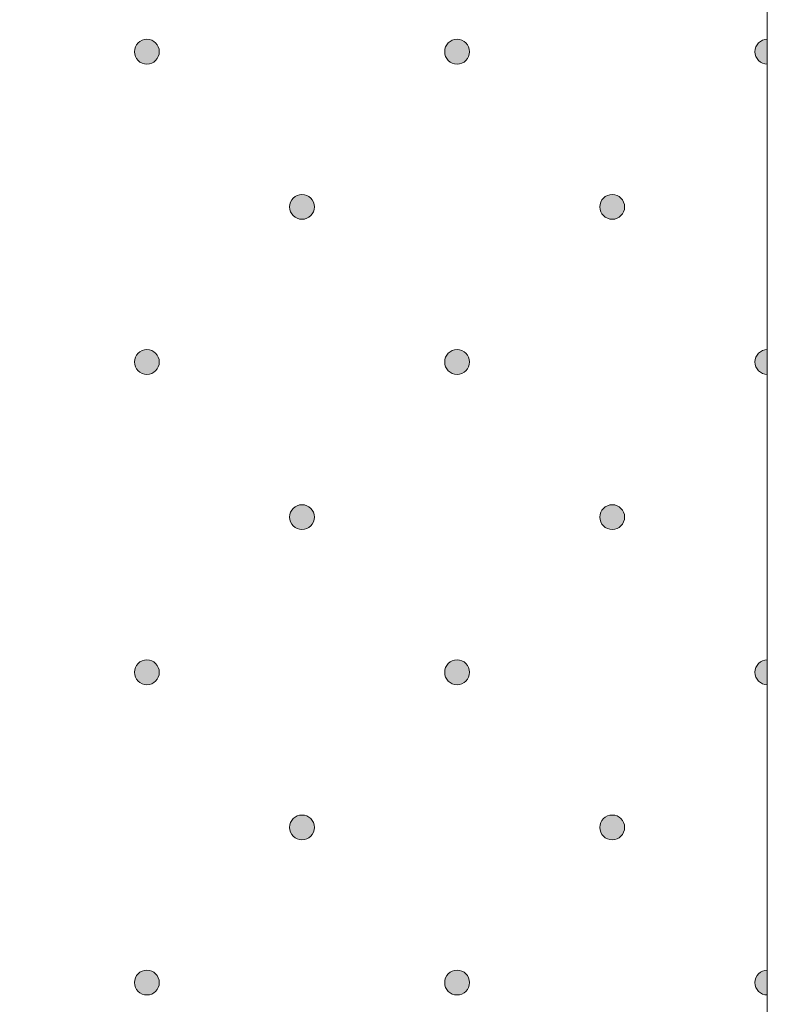
# Model space of a CAD drawing. Units: millimetres. Extents: x 0 to 208, y -208 to 123.
# Drawn here: x 35 to 42, y -130 to -122 of the extents above; entities that cross this region are included whole.
import ezdxf

# ---------------------------------------------------------------- set-up
doc = ezdxf.new("R2010")
doc.units = ezdxf.units.MM
doc.header["$MEASUREMENT"] = 0
doc.layers.add('GKA_GIPSBAUPLATTE_A', color=7, linetype='Continuous')
doc.layers.add('GKA_GIPSBAUPLATTE_A_MUSTER', color=7, linetype='Continuous')

# ---------------------------------------------------------------- blocks, each defined once
blk = doc.blocks.new('block 107')
at = {"layer": 'GKA_GIPSBAUPLATTE_A_MUSTER'}
h = blk.add_hatch(color=250, dxfattribs=at)
edge = h.paths.add_edge_path()
edge.add_spline(control_points=[(36.5002, -122.15), (36.5554, -122.15), (36.6002, -122.1948), (36.6002, -122.25), (36.6002, -122.3052), (36.5554, -122.35), (36.5002, -122.35), (36.4449, -122.35), (36.4002, -122.3052), (36.4002, -122.25), (36.4002, -122.1948), (36.4449, -122.15), (36.5002, -122.15)], knot_values=[0, 0, 0, 0, 1, 1, 1, 2, 2, 2, 3, 3, 3, 4, 4, 4, 4], degree=3, periodic=1)
at = {"layer": 'GKA_GIPSBAUPLATTE_A_MUSTER', "lineweight": 0}
blk.add_open_spline([(36.5002, -122.15), (36.5554, -122.15), (36.6002, -122.1948), (36.6002, -122.25), (36.6002, -122.3052), (36.5554, -122.35), (36.5002, -122.35), (36.4449, -122.35), (36.4002, -122.3052), (36.4002, -122.25), (36.4002, -122.1948), (36.4449, -122.15), (36.5002, -122.15)], degree=3, knots=[0, 0, 0, 0, 1, 1, 1, 2, 2, 2, 3, 3, 3, 4, 4, 4, 4], dxfattribs=at)
at = {"layer": 'GKA_GIPSBAUPLATTE_A_MUSTER', "color": 250, "lineweight": 20}
blk.add_open_spline([(36.5002, -122.15), (36.5554, -122.15), (36.6002, -122.1948), (36.6002, -122.25), (36.6002, -122.3052), (36.5554, -122.35), (36.5002, -122.35), (36.4449, -122.35), (36.4002, -122.3052), (36.4002, -122.25), (36.4002, -122.1948), (36.4449, -122.15), (36.5002, -122.15)], degree=3, knots=[0, 0, 0, 0, 1, 1, 1, 2, 2, 2, 3, 3, 3, 4, 4, 4, 4], dxfattribs=at)
blk = doc.blocks.new('block 108')
at = {"layer": 'GKA_GIPSBAUPLATTE_A_MUSTER'}
h = blk.add_hatch(color=250, dxfattribs=at)
edge = h.paths.add_edge_path()
edge.add_spline(control_points=[(39.0001, -122.15), (39.0553, -122.15), (39.1001, -122.1948), (39.1001, -122.25), (39.1001, -122.3052), (39.0553, -122.35), (39.0001, -122.35), (38.9449, -122.35), (38.9001, -122.3052), (38.9001, -122.25), (38.9001, -122.1948), (38.9449, -122.15), (39.0001, -122.15)], knot_values=[0, 0, 0, 0, 1, 1, 1, 2, 2, 2, 3, 3, 3, 4, 4, 4, 4], degree=3, periodic=1)
at = {"layer": 'GKA_GIPSBAUPLATTE_A_MUSTER', "lineweight": 0}
blk.add_open_spline([(39.0001, -122.15), (39.0553, -122.15), (39.1001, -122.1948), (39.1001, -122.25), (39.1001, -122.3052), (39.0553, -122.35), (39.0001, -122.35), (38.9449, -122.35), (38.9001, -122.3052), (38.9001, -122.25), (38.9001, -122.1948), (38.9449, -122.15), (39.0001, -122.15)], degree=3, knots=[0, 0, 0, 0, 1, 1, 1, 2, 2, 2, 3, 3, 3, 4, 4, 4, 4], dxfattribs=at)
at = {"layer": 'GKA_GIPSBAUPLATTE_A_MUSTER', "color": 250, "lineweight": 20}
blk.add_open_spline([(39.0001, -122.15), (39.0553, -122.15), (39.1001, -122.1948), (39.1001, -122.25), (39.1001, -122.3052), (39.0553, -122.35), (39.0001, -122.35), (38.9449, -122.35), (38.9001, -122.3052), (38.9001, -122.25), (38.9001, -122.1948), (38.9449, -122.15), (39.0001, -122.15)], degree=3, knots=[0, 0, 0, 0, 1, 1, 1, 2, 2, 2, 3, 3, 3, 4, 4, 4, 4], dxfattribs=at)
blk = doc.blocks.new('block 109')
at = {"layer": 'GKA_GIPSBAUPLATTE_A_MUSTER'}
h = blk.add_hatch(color=250, dxfattribs=at)
edge = h.paths.add_edge_path()
edge.add_spline(control_points=[(41.5001, -122.3501), (41.4449, -122.3501), (41.4002, -122.3052), (41.4002, -122.25), (41.4002, -122.1948), (41.4449, -122.1501), (41.5001, -122.1501), (41.5001, -122.1501), (41.5001, -122.3501), (41.5001, -122.3501)], knot_values=[0, 0, 0, 0, 1, 1, 1, 2, 2, 2, 3, 3, 3, 3], degree=3, periodic=1)
at = {"layer": 'GKA_GIPSBAUPLATTE_A_MUSTER', "lineweight": 0}
blk.add_open_spline([(41.5001, -122.3501), (41.4449, -122.3501), (41.4002, -122.3052), (41.4002, -122.25), (41.4002, -122.1948), (41.4449, -122.1501), (41.5001, -122.1501), (41.5001, -122.1501), (41.5001, -122.3501), (41.5001, -122.3501)], degree=3, knots=[0, 0, 0, 0, 1, 1, 1, 2, 2, 2, 3, 3, 3, 3], dxfattribs=at)
at = {"layer": 'GKA_GIPSBAUPLATTE_A_MUSTER', "color": 250, "lineweight": 20}
blk.add_open_spline([(41.5001, -122.3501), (41.4449, -122.3501), (41.4002, -122.3052), (41.4002, -122.25), (41.4002, -122.1948), (41.4449, -122.1501), (41.5001, -122.1501), (41.5001, -122.1501), (41.5001, -122.3501), (41.5001, -122.3501)], degree=3, knots=[0, 0, 0, 0, 1, 1, 1, 2, 2, 2, 3, 3, 3, 3], dxfattribs=at)
blk = doc.blocks.new('block 114')
at = {"layer": 'GKA_GIPSBAUPLATTE_A_MUSTER'}
h = blk.add_hatch(color=250, dxfattribs=at)
edge = h.paths.add_edge_path()
edge.add_spline(control_points=[(37.7502, -123.3999), (37.8055, -123.3999), (37.8502, -123.4447), (37.8502, -123.4999), (37.8502, -123.5551), (37.8055, -123.5999), (37.7502, -123.5999), (37.695, -123.5999), (37.6502, -123.5551), (37.6502, -123.4999), (37.6502, -123.4447), (37.695, -123.3999), (37.7502, -123.3999)], knot_values=[0, 0, 0, 0, 1, 1, 1, 2, 2, 2, 3, 3, 3, 4, 4, 4, 4], degree=3, periodic=1)
at = {"layer": 'GKA_GIPSBAUPLATTE_A_MUSTER', "lineweight": 0}
blk.add_open_spline([(37.7502, -123.3999), (37.8055, -123.3999), (37.8502, -123.4447), (37.8502, -123.4999), (37.8502, -123.5551), (37.8055, -123.5999), (37.7502, -123.5999), (37.695, -123.5999), (37.6502, -123.5551), (37.6502, -123.4999), (37.6502, -123.4447), (37.695, -123.3999), (37.7502, -123.3999)], degree=3, knots=[0, 0, 0, 0, 1, 1, 1, 2, 2, 2, 3, 3, 3, 4, 4, 4, 4], dxfattribs=at)
at = {"layer": 'GKA_GIPSBAUPLATTE_A_MUSTER', "color": 250, "lineweight": 20}
blk.add_open_spline([(37.7502, -123.3999), (37.8055, -123.3999), (37.8502, -123.4447), (37.8502, -123.4999), (37.8502, -123.5551), (37.8055, -123.5999), (37.7502, -123.5999), (37.695, -123.5999), (37.6502, -123.5551), (37.6502, -123.4999), (37.6502, -123.4447), (37.695, -123.3999), (37.7502, -123.3999)], degree=3, knots=[0, 0, 0, 0, 1, 1, 1, 2, 2, 2, 3, 3, 3, 4, 4, 4, 4], dxfattribs=at)
blk = doc.blocks.new('block 115')
at = {"layer": 'GKA_GIPSBAUPLATTE_A_MUSTER'}
h = blk.add_hatch(color=250, dxfattribs=at)
edge = h.paths.add_edge_path()
edge.add_spline(control_points=[(40.2501, -123.3999), (40.3054, -123.3999), (40.3502, -123.4447), (40.3502, -123.4999), (40.3502, -123.5551), (40.3054, -123.5999), (40.2501, -123.5999), (40.1949, -123.5999), (40.1502, -123.5551), (40.1502, -123.4999), (40.1502, -123.4447), (40.1949, -123.3999), (40.2501, -123.3999)], knot_values=[0, 0, 0, 0, 1, 1, 1, 2, 2, 2, 3, 3, 3, 4, 4, 4, 4], degree=3, periodic=1)
at = {"layer": 'GKA_GIPSBAUPLATTE_A_MUSTER', "lineweight": 0}
blk.add_open_spline([(40.2501, -123.3999), (40.3054, -123.3999), (40.3502, -123.4447), (40.3502, -123.4999), (40.3502, -123.5551), (40.3054, -123.5999), (40.2501, -123.5999), (40.1949, -123.5999), (40.1502, -123.5551), (40.1502, -123.4999), (40.1502, -123.4447), (40.1949, -123.3999), (40.2501, -123.3999)], degree=3, knots=[0, 0, 0, 0, 1, 1, 1, 2, 2, 2, 3, 3, 3, 4, 4, 4, 4], dxfattribs=at)
at = {"layer": 'GKA_GIPSBAUPLATTE_A_MUSTER', "color": 250, "lineweight": 20}
blk.add_open_spline([(40.2501, -123.3999), (40.3054, -123.3999), (40.3502, -123.4447), (40.3502, -123.4999), (40.3502, -123.5551), (40.3054, -123.5999), (40.2501, -123.5999), (40.1949, -123.5999), (40.1502, -123.5551), (40.1502, -123.4999), (40.1502, -123.4447), (40.1949, -123.3999), (40.2501, -123.3999)], degree=3, knots=[0, 0, 0, 0, 1, 1, 1, 2, 2, 2, 3, 3, 3, 4, 4, 4, 4], dxfattribs=at)
blk = doc.blocks.new('block 118')
at = {"layer": 'GKA_GIPSBAUPLATTE_A_MUSTER'}
h = blk.add_hatch(color=250, dxfattribs=at)
edge = h.paths.add_edge_path()
edge.add_spline(control_points=[(36.5002, -124.6499), (36.5554, -124.6499), (36.6002, -124.6947), (36.6002, -124.7499), (36.6002, -124.8051), (36.5554, -124.8499), (36.5002, -124.8499), (36.4449, -124.8499), (36.4002, -124.8051), (36.4002, -124.7499), (36.4002, -124.6947), (36.4449, -124.6499), (36.5002, -124.6499)], knot_values=[0, 0, 0, 0, 1, 1, 1, 2, 2, 2, 3, 3, 3, 4, 4, 4, 4], degree=3, periodic=1)
at = {"layer": 'GKA_GIPSBAUPLATTE_A_MUSTER', "lineweight": 0}
blk.add_open_spline([(36.5002, -124.6499), (36.5554, -124.6499), (36.6002, -124.6947), (36.6002, -124.7499), (36.6002, -124.8051), (36.5554, -124.8499), (36.5002, -124.8499), (36.4449, -124.8499), (36.4002, -124.8051), (36.4002, -124.7499), (36.4002, -124.6947), (36.4449, -124.6499), (36.5002, -124.6499)], degree=3, knots=[0, 0, 0, 0, 1, 1, 1, 2, 2, 2, 3, 3, 3, 4, 4, 4, 4], dxfattribs=at)
at = {"layer": 'GKA_GIPSBAUPLATTE_A_MUSTER', "color": 250, "lineweight": 20}
blk.add_open_spline([(36.5002, -124.6499), (36.5554, -124.6499), (36.6002, -124.6947), (36.6002, -124.7499), (36.6002, -124.8051), (36.5554, -124.8499), (36.5002, -124.8499), (36.4449, -124.8499), (36.4002, -124.8051), (36.4002, -124.7499), (36.4002, -124.6947), (36.4449, -124.6499), (36.5002, -124.6499)], degree=3, knots=[0, 0, 0, 0, 1, 1, 1, 2, 2, 2, 3, 3, 3, 4, 4, 4, 4], dxfattribs=at)
blk = doc.blocks.new('block 119')
at = {"layer": 'GKA_GIPSBAUPLATTE_A_MUSTER'}
h = blk.add_hatch(color=250, dxfattribs=at)
edge = h.paths.add_edge_path()
edge.add_spline(control_points=[(39.0001, -124.6499), (39.0553, -124.6499), (39.1001, -124.6947), (39.1001, -124.7499), (39.1001, -124.8051), (39.0553, -124.8499), (39.0001, -124.8499), (38.9449, -124.8499), (38.9001, -124.8051), (38.9001, -124.7499), (38.9001, -124.6947), (38.9449, -124.6499), (39.0001, -124.6499)], knot_values=[0, 0, 0, 0, 1, 1, 1, 2, 2, 2, 3, 3, 3, 4, 4, 4, 4], degree=3, periodic=1)
at = {"layer": 'GKA_GIPSBAUPLATTE_A_MUSTER', "lineweight": 0}
blk.add_open_spline([(39.0001, -124.6499), (39.0553, -124.6499), (39.1001, -124.6947), (39.1001, -124.7499), (39.1001, -124.8051), (39.0553, -124.8499), (39.0001, -124.8499), (38.9449, -124.8499), (38.9001, -124.8051), (38.9001, -124.7499), (38.9001, -124.6947), (38.9449, -124.6499), (39.0001, -124.6499)], degree=3, knots=[0, 0, 0, 0, 1, 1, 1, 2, 2, 2, 3, 3, 3, 4, 4, 4, 4], dxfattribs=at)
at = {"layer": 'GKA_GIPSBAUPLATTE_A_MUSTER', "color": 250, "lineweight": 20}
blk.add_open_spline([(39.0001, -124.6499), (39.0553, -124.6499), (39.1001, -124.6947), (39.1001, -124.7499), (39.1001, -124.8051), (39.0553, -124.8499), (39.0001, -124.8499), (38.9449, -124.8499), (38.9001, -124.8051), (38.9001, -124.7499), (38.9001, -124.6947), (38.9449, -124.6499), (39.0001, -124.6499)], degree=3, knots=[0, 0, 0, 0, 1, 1, 1, 2, 2, 2, 3, 3, 3, 4, 4, 4, 4], dxfattribs=at)
blk = doc.blocks.new('block 120')
at = {"layer": 'GKA_GIPSBAUPLATTE_A_MUSTER'}
h = blk.add_hatch(color=250, dxfattribs=at)
edge = h.paths.add_edge_path()
edge.add_spline(control_points=[(41.5001, -124.8499), (41.4449, -124.8499), (41.4002, -124.8051), (41.4002, -124.7499), (41.4002, -124.6947), (41.4449, -124.6499), (41.5001, -124.6499), (41.5001, -124.6499), (41.5001, -124.8499), (41.5001, -124.8499)], knot_values=[0, 0, 0, 0, 1, 1, 1, 2, 2, 2, 3, 3, 3, 3], degree=3, periodic=1)
at = {"layer": 'GKA_GIPSBAUPLATTE_A_MUSTER', "lineweight": 0}
blk.add_open_spline([(41.5001, -124.8499), (41.4449, -124.8499), (41.4002, -124.8051), (41.4002, -124.7499), (41.4002, -124.6947), (41.4449, -124.6499), (41.5001, -124.6499), (41.5001, -124.6499), (41.5001, -124.8499), (41.5001, -124.8499)], degree=3, knots=[0, 0, 0, 0, 1, 1, 1, 2, 2, 2, 3, 3, 3, 3], dxfattribs=at)
at = {"layer": 'GKA_GIPSBAUPLATTE_A_MUSTER', "color": 250, "lineweight": 20}
blk.add_open_spline([(41.5001, -124.8499), (41.4449, -124.8499), (41.4002, -124.8051), (41.4002, -124.7499), (41.4002, -124.6947), (41.4449, -124.6499), (41.5001, -124.6499), (41.5001, -124.6499), (41.5001, -124.8499), (41.5001, -124.8499)], degree=3, knots=[0, 0, 0, 0, 1, 1, 1, 2, 2, 2, 3, 3, 3, 3], dxfattribs=at)
blk = doc.blocks.new('block 125')
at = {"layer": 'GKA_GIPSBAUPLATTE_A_MUSTER'}
h = blk.add_hatch(color=250, dxfattribs=at)
edge = h.paths.add_edge_path()
edge.add_spline(control_points=[(37.7502, -125.8999), (37.8055, -125.8999), (37.8502, -125.9446), (37.8502, -125.9999), (37.8502, -126.0551), (37.8055, -126.0999), (37.7502, -126.0999), (37.695, -126.0999), (37.6502, -126.0551), (37.6502, -125.9999), (37.6502, -125.9446), (37.695, -125.8999), (37.7502, -125.8999)], knot_values=[0, 0, 0, 0, 1, 1, 1, 2, 2, 2, 3, 3, 3, 4, 4, 4, 4], degree=3, periodic=1)
at = {"layer": 'GKA_GIPSBAUPLATTE_A_MUSTER', "lineweight": 0}
blk.add_open_spline([(37.7502, -125.8999), (37.8055, -125.8999), (37.8502, -125.9446), (37.8502, -125.9999), (37.8502, -126.0551), (37.8055, -126.0999), (37.7502, -126.0999), (37.695, -126.0999), (37.6502, -126.0551), (37.6502, -125.9999), (37.6502, -125.9446), (37.695, -125.8999), (37.7502, -125.8999)], degree=3, knots=[0, 0, 0, 0, 1, 1, 1, 2, 2, 2, 3, 3, 3, 4, 4, 4, 4], dxfattribs=at)
at = {"layer": 'GKA_GIPSBAUPLATTE_A_MUSTER', "color": 250, "lineweight": 20}
blk.add_open_spline([(37.7502, -125.8999), (37.8055, -125.8999), (37.8502, -125.9446), (37.8502, -125.9999), (37.8502, -126.0551), (37.8055, -126.0999), (37.7502, -126.0999), (37.695, -126.0999), (37.6502, -126.0551), (37.6502, -125.9999), (37.6502, -125.9446), (37.695, -125.8999), (37.7502, -125.8999)], degree=3, knots=[0, 0, 0, 0, 1, 1, 1, 2, 2, 2, 3, 3, 3, 4, 4, 4, 4], dxfattribs=at)
blk = doc.blocks.new('block 126')
at = {"layer": 'GKA_GIPSBAUPLATTE_A_MUSTER'}
h = blk.add_hatch(color=250, dxfattribs=at)
edge = h.paths.add_edge_path()
edge.add_spline(control_points=[(40.2501, -125.8999), (40.3054, -125.8999), (40.3502, -125.9446), (40.3502, -125.9999), (40.3502, -126.0551), (40.3054, -126.0999), (40.2501, -126.0999), (40.1949, -126.0999), (40.1502, -126.0551), (40.1502, -125.9999), (40.1502, -125.9446), (40.1949, -125.8999), (40.2501, -125.8999)], knot_values=[0, 0, 0, 0, 1, 1, 1, 2, 2, 2, 3, 3, 3, 4, 4, 4, 4], degree=3, periodic=1)
at = {"layer": 'GKA_GIPSBAUPLATTE_A_MUSTER', "lineweight": 0}
blk.add_open_spline([(40.2501, -125.8999), (40.3054, -125.8999), (40.3502, -125.9446), (40.3502, -125.9999), (40.3502, -126.0551), (40.3054, -126.0999), (40.2501, -126.0999), (40.1949, -126.0999), (40.1502, -126.0551), (40.1502, -125.9999), (40.1502, -125.9446), (40.1949, -125.8999), (40.2501, -125.8999)], degree=3, knots=[0, 0, 0, 0, 1, 1, 1, 2, 2, 2, 3, 3, 3, 4, 4, 4, 4], dxfattribs=at)
at = {"layer": 'GKA_GIPSBAUPLATTE_A_MUSTER', "color": 250, "lineweight": 20}
blk.add_open_spline([(40.2501, -125.8999), (40.3054, -125.8999), (40.3502, -125.9446), (40.3502, -125.9999), (40.3502, -126.0551), (40.3054, -126.0999), (40.2501, -126.0999), (40.1949, -126.0999), (40.1502, -126.0551), (40.1502, -125.9999), (40.1502, -125.9446), (40.1949, -125.8999), (40.2501, -125.8999)], degree=3, knots=[0, 0, 0, 0, 1, 1, 1, 2, 2, 2, 3, 3, 3, 4, 4, 4, 4], dxfattribs=at)
blk = doc.blocks.new('block 129')
at = {"layer": 'GKA_GIPSBAUPLATTE_A_MUSTER'}
h = blk.add_hatch(color=250, dxfattribs=at)
edge = h.paths.add_edge_path()
edge.add_spline(control_points=[(36.5002, -127.1499), (36.5554, -127.1499), (36.6002, -127.1946), (36.6002, -127.2499), (36.6002, -127.3051), (36.5554, -127.3498), (36.5002, -127.3498), (36.4449, -127.3498), (36.4002, -127.3051), (36.4002, -127.2499), (36.4002, -127.1946), (36.4449, -127.1499), (36.5002, -127.1499)], knot_values=[0, 0, 0, 0, 1, 1, 1, 2, 2, 2, 3, 3, 3, 4, 4, 4, 4], degree=3, periodic=1)
at = {"layer": 'GKA_GIPSBAUPLATTE_A_MUSTER', "lineweight": 0}
blk.add_open_spline([(36.5002, -127.1499), (36.5554, -127.1499), (36.6002, -127.1946), (36.6002, -127.2499), (36.6002, -127.3051), (36.5554, -127.3498), (36.5002, -127.3498), (36.4449, -127.3498), (36.4002, -127.3051), (36.4002, -127.2499), (36.4002, -127.1946), (36.4449, -127.1499), (36.5002, -127.1499)], degree=3, knots=[0, 0, 0, 0, 1, 1, 1, 2, 2, 2, 3, 3, 3, 4, 4, 4, 4], dxfattribs=at)
at = {"layer": 'GKA_GIPSBAUPLATTE_A_MUSTER', "color": 250, "lineweight": 20}
blk.add_open_spline([(36.5002, -127.1499), (36.5554, -127.1499), (36.6002, -127.1946), (36.6002, -127.2499), (36.6002, -127.3051), (36.5554, -127.3498), (36.5002, -127.3498), (36.4449, -127.3498), (36.4002, -127.3051), (36.4002, -127.2499), (36.4002, -127.1946), (36.4449, -127.1499), (36.5002, -127.1499)], degree=3, knots=[0, 0, 0, 0, 1, 1, 1, 2, 2, 2, 3, 3, 3, 4, 4, 4, 4], dxfattribs=at)
blk = doc.blocks.new('block 130')
at = {"layer": 'GKA_GIPSBAUPLATTE_A_MUSTER'}
h = blk.add_hatch(color=250, dxfattribs=at)
edge = h.paths.add_edge_path()
edge.add_spline(control_points=[(39.0001, -127.1499), (39.0553, -127.1499), (39.1001, -127.1946), (39.1001, -127.2499), (39.1001, -127.3051), (39.0553, -127.3498), (39.0001, -127.3498), (38.9449, -127.3498), (38.9001, -127.3051), (38.9001, -127.2499), (38.9001, -127.1946), (38.9449, -127.1499), (39.0001, -127.1499)], knot_values=[0, 0, 0, 0, 1, 1, 1, 2, 2, 2, 3, 3, 3, 4, 4, 4, 4], degree=3, periodic=1)
at = {"layer": 'GKA_GIPSBAUPLATTE_A_MUSTER', "lineweight": 0}
blk.add_open_spline([(39.0001, -127.1499), (39.0553, -127.1499), (39.1001, -127.1946), (39.1001, -127.2499), (39.1001, -127.3051), (39.0553, -127.3498), (39.0001, -127.3498), (38.9449, -127.3498), (38.9001, -127.3051), (38.9001, -127.2499), (38.9001, -127.1946), (38.9449, -127.1499), (39.0001, -127.1499)], degree=3, knots=[0, 0, 0, 0, 1, 1, 1, 2, 2, 2, 3, 3, 3, 4, 4, 4, 4], dxfattribs=at)
at = {"layer": 'GKA_GIPSBAUPLATTE_A_MUSTER', "color": 250, "lineweight": 20}
blk.add_open_spline([(39.0001, -127.1499), (39.0553, -127.1499), (39.1001, -127.1946), (39.1001, -127.2499), (39.1001, -127.3051), (39.0553, -127.3498), (39.0001, -127.3498), (38.9449, -127.3498), (38.9001, -127.3051), (38.9001, -127.2499), (38.9001, -127.1946), (38.9449, -127.1499), (39.0001, -127.1499)], degree=3, knots=[0, 0, 0, 0, 1, 1, 1, 2, 2, 2, 3, 3, 3, 4, 4, 4, 4], dxfattribs=at)
blk = doc.blocks.new('block 131')
at = {"layer": 'GKA_GIPSBAUPLATTE_A_MUSTER'}
h = blk.add_hatch(color=250, dxfattribs=at)
edge = h.paths.add_edge_path()
edge.add_spline(control_points=[(41.5001, -127.3499), (41.4449, -127.3499), (41.4002, -127.3051), (41.4002, -127.2499), (41.4002, -127.1946), (41.4449, -127.1499), (41.5001, -127.1499), (41.5001, -127.1499), (41.5001, -127.3499), (41.5001, -127.3499)], knot_values=[0, 0, 0, 0, 1, 1, 1, 2, 2, 2, 3, 3, 3, 3], degree=3, periodic=1)
at = {"layer": 'GKA_GIPSBAUPLATTE_A_MUSTER', "lineweight": 0}
blk.add_open_spline([(41.5001, -127.3499), (41.4449, -127.3499), (41.4002, -127.3051), (41.4002, -127.2499), (41.4002, -127.1946), (41.4449, -127.1499), (41.5001, -127.1499), (41.5001, -127.1499), (41.5001, -127.3499), (41.5001, -127.3499)], degree=3, knots=[0, 0, 0, 0, 1, 1, 1, 2, 2, 2, 3, 3, 3, 3], dxfattribs=at)
at = {"layer": 'GKA_GIPSBAUPLATTE_A_MUSTER', "color": 250, "lineweight": 20}
blk.add_open_spline([(41.5001, -127.3499), (41.4449, -127.3499), (41.4002, -127.3051), (41.4002, -127.2499), (41.4002, -127.1946), (41.4449, -127.1499), (41.5001, -127.1499), (41.5001, -127.1499), (41.5001, -127.3499), (41.5001, -127.3499)], degree=3, knots=[0, 0, 0, 0, 1, 1, 1, 2, 2, 2, 3, 3, 3, 3], dxfattribs=at)
blk = doc.blocks.new('block 136')
at = {"layer": 'GKA_GIPSBAUPLATTE_A_MUSTER'}
h = blk.add_hatch(color=250, dxfattribs=at)
edge = h.paths.add_edge_path()
edge.add_spline(control_points=[(37.7502, -128.3999), (37.8055, -128.3999), (37.8502, -128.4446), (37.8502, -128.4998), (37.8502, -128.5551), (37.8055, -128.5998), (37.7502, -128.5998), (37.695, -128.5998), (37.6502, -128.5551), (37.6502, -128.4998), (37.6502, -128.4446), (37.695, -128.3999), (37.7502, -128.3999)], knot_values=[0, 0, 0, 0, 1, 1, 1, 2, 2, 2, 3, 3, 3, 4, 4, 4, 4], degree=3, periodic=1)
at = {"layer": 'GKA_GIPSBAUPLATTE_A_MUSTER', "lineweight": 0}
blk.add_open_spline([(37.7502, -128.3999), (37.8055, -128.3999), (37.8502, -128.4446), (37.8502, -128.4998), (37.8502, -128.5551), (37.8055, -128.5998), (37.7502, -128.5998), (37.695, -128.5998), (37.6502, -128.5551), (37.6502, -128.4998), (37.6502, -128.4446), (37.695, -128.3999), (37.7502, -128.3999)], degree=3, knots=[0, 0, 0, 0, 1, 1, 1, 2, 2, 2, 3, 3, 3, 4, 4, 4, 4], dxfattribs=at)
at = {"layer": 'GKA_GIPSBAUPLATTE_A_MUSTER', "color": 250, "lineweight": 20}
blk.add_open_spline([(37.7502, -128.3999), (37.8055, -128.3999), (37.8502, -128.4446), (37.8502, -128.4998), (37.8502, -128.5551), (37.8055, -128.5998), (37.7502, -128.5998), (37.695, -128.5998), (37.6502, -128.5551), (37.6502, -128.4998), (37.6502, -128.4446), (37.695, -128.3999), (37.7502, -128.3999)], degree=3, knots=[0, 0, 0, 0, 1, 1, 1, 2, 2, 2, 3, 3, 3, 4, 4, 4, 4], dxfattribs=at)
blk = doc.blocks.new('block 137')
at = {"layer": 'GKA_GIPSBAUPLATTE_A_MUSTER'}
h = blk.add_hatch(color=250, dxfattribs=at)
edge = h.paths.add_edge_path()
edge.add_spline(control_points=[(40.2501, -128.3999), (40.3054, -128.3999), (40.3502, -128.4446), (40.3502, -128.4998), (40.3502, -128.5551), (40.3054, -128.5998), (40.2501, -128.5998), (40.1949, -128.5998), (40.1502, -128.5551), (40.1502, -128.4998), (40.1502, -128.4446), (40.1949, -128.3999), (40.2501, -128.3999)], knot_values=[0, 0, 0, 0, 1, 1, 1, 2, 2, 2, 3, 3, 3, 4, 4, 4, 4], degree=3, periodic=1)
at = {"layer": 'GKA_GIPSBAUPLATTE_A_MUSTER', "lineweight": 0}
blk.add_open_spline([(40.2501, -128.3999), (40.3054, -128.3999), (40.3502, -128.4446), (40.3502, -128.4998), (40.3502, -128.5551), (40.3054, -128.5998), (40.2501, -128.5998), (40.1949, -128.5998), (40.1502, -128.5551), (40.1502, -128.4998), (40.1502, -128.4446), (40.1949, -128.3999), (40.2501, -128.3999)], degree=3, knots=[0, 0, 0, 0, 1, 1, 1, 2, 2, 2, 3, 3, 3, 4, 4, 4, 4], dxfattribs=at)
at = {"layer": 'GKA_GIPSBAUPLATTE_A_MUSTER', "color": 250, "lineweight": 20}
blk.add_open_spline([(40.2501, -128.3999), (40.3054, -128.3999), (40.3502, -128.4446), (40.3502, -128.4998), (40.3502, -128.5551), (40.3054, -128.5998), (40.2501, -128.5998), (40.1949, -128.5998), (40.1502, -128.5551), (40.1502, -128.4998), (40.1502, -128.4446), (40.1949, -128.3999), (40.2501, -128.3999)], degree=3, knots=[0, 0, 0, 0, 1, 1, 1, 2, 2, 2, 3, 3, 3, 4, 4, 4, 4], dxfattribs=at)
blk = doc.blocks.new('block 140')
at = {"layer": 'GKA_GIPSBAUPLATTE_A_MUSTER'}
h = blk.add_hatch(color=250, dxfattribs=at)
edge = h.paths.add_edge_path()
edge.add_spline(control_points=[(36.5002, -129.6499), (36.5554, -129.6499), (36.6002, -129.6946), (36.6002, -129.7498), (36.6002, -129.8051), (36.5554, -129.8498), (36.5002, -129.8498), (36.4449, -129.8498), (36.4002, -129.8051), (36.4002, -129.7498), (36.4002, -129.6946), (36.4449, -129.6499), (36.5002, -129.6499)], knot_values=[0, 0, 0, 0, 1, 1, 1, 2, 2, 2, 3, 3, 3, 4, 4, 4, 4], degree=3, periodic=1)
at = {"layer": 'GKA_GIPSBAUPLATTE_A_MUSTER', "lineweight": 0}
blk.add_open_spline([(36.5002, -129.6499), (36.5554, -129.6499), (36.6002, -129.6946), (36.6002, -129.7498), (36.6002, -129.8051), (36.5554, -129.8498), (36.5002, -129.8498), (36.4449, -129.8498), (36.4002, -129.8051), (36.4002, -129.7498), (36.4002, -129.6946), (36.4449, -129.6499), (36.5002, -129.6499)], degree=3, knots=[0, 0, 0, 0, 1, 1, 1, 2, 2, 2, 3, 3, 3, 4, 4, 4, 4], dxfattribs=at)
at = {"layer": 'GKA_GIPSBAUPLATTE_A_MUSTER', "color": 250, "lineweight": 20}
blk.add_open_spline([(36.5002, -129.6499), (36.5554, -129.6499), (36.6002, -129.6946), (36.6002, -129.7498), (36.6002, -129.8051), (36.5554, -129.8498), (36.5002, -129.8498), (36.4449, -129.8498), (36.4002, -129.8051), (36.4002, -129.7498), (36.4002, -129.6946), (36.4449, -129.6499), (36.5002, -129.6499)], degree=3, knots=[0, 0, 0, 0, 1, 1, 1, 2, 2, 2, 3, 3, 3, 4, 4, 4, 4], dxfattribs=at)
blk = doc.blocks.new('block 141')
at = {"layer": 'GKA_GIPSBAUPLATTE_A_MUSTER'}
h = blk.add_hatch(color=250, dxfattribs=at)
edge = h.paths.add_edge_path()
edge.add_spline(control_points=[(39.0001, -129.6499), (39.0553, -129.6499), (39.1001, -129.6946), (39.1001, -129.7498), (39.1001, -129.8051), (39.0553, -129.8498), (39.0001, -129.8498), (38.9449, -129.8498), (38.9001, -129.8051), (38.9001, -129.7498), (38.9001, -129.6946), (38.9449, -129.6499), (39.0001, -129.6499)], knot_values=[0, 0, 0, 0, 1, 1, 1, 2, 2, 2, 3, 3, 3, 4, 4, 4, 4], degree=3, periodic=1)
at = {"layer": 'GKA_GIPSBAUPLATTE_A_MUSTER', "lineweight": 0}
blk.add_open_spline([(39.0001, -129.6499), (39.0553, -129.6499), (39.1001, -129.6946), (39.1001, -129.7498), (39.1001, -129.8051), (39.0553, -129.8498), (39.0001, -129.8498), (38.9449, -129.8498), (38.9001, -129.8051), (38.9001, -129.7498), (38.9001, -129.6946), (38.9449, -129.6499), (39.0001, -129.6499)], degree=3, knots=[0, 0, 0, 0, 1, 1, 1, 2, 2, 2, 3, 3, 3, 4, 4, 4, 4], dxfattribs=at)
at = {"layer": 'GKA_GIPSBAUPLATTE_A_MUSTER', "color": 250, "lineweight": 20}
blk.add_open_spline([(39.0001, -129.6499), (39.0553, -129.6499), (39.1001, -129.6946), (39.1001, -129.7498), (39.1001, -129.8051), (39.0553, -129.8498), (39.0001, -129.8498), (38.9449, -129.8498), (38.9001, -129.8051), (38.9001, -129.7498), (38.9001, -129.6946), (38.9449, -129.6499), (39.0001, -129.6499)], degree=3, knots=[0, 0, 0, 0, 1, 1, 1, 2, 2, 2, 3, 3, 3, 4, 4, 4, 4], dxfattribs=at)
blk = doc.blocks.new('block 142')
at = {"layer": 'GKA_GIPSBAUPLATTE_A_MUSTER'}
h = blk.add_hatch(color=250, dxfattribs=at)
edge = h.paths.add_edge_path()
edge.add_spline(control_points=[(41.5001, -129.8499), (41.4449, -129.8499), (41.4002, -129.8051), (41.4002, -129.7498), (41.4002, -129.6946), (41.4449, -129.6499), (41.5001, -129.6499), (41.5001, -129.6499), (41.5001, -129.8499), (41.5001, -129.8499)], knot_values=[0, 0, 0, 0, 1, 1, 1, 2, 2, 2, 3, 3, 3, 3], degree=3, periodic=1)
at = {"layer": 'GKA_GIPSBAUPLATTE_A_MUSTER', "lineweight": 0}
blk.add_open_spline([(41.5001, -129.8499), (41.4449, -129.8499), (41.4002, -129.8051), (41.4002, -129.7498), (41.4002, -129.6946), (41.4449, -129.6499), (41.5001, -129.6499), (41.5001, -129.6499), (41.5001, -129.8499), (41.5001, -129.8499)], degree=3, knots=[0, 0, 0, 0, 1, 1, 1, 2, 2, 2, 3, 3, 3, 3], dxfattribs=at)
at = {"layer": 'GKA_GIPSBAUPLATTE_A_MUSTER', "color": 250, "lineweight": 20}
blk.add_open_spline([(41.5001, -129.8499), (41.4449, -129.8499), (41.4002, -129.8051), (41.4002, -129.7498), (41.4002, -129.6946), (41.4449, -129.6499), (41.5001, -129.6499), (41.5001, -129.6499), (41.5001, -129.8499), (41.5001, -129.8499)], degree=3, knots=[0, 0, 0, 0, 1, 1, 1, 2, 2, 2, 3, 3, 3, 3], dxfattribs=at)

msp = doc.modelspace()

# ---------------------------------------------------------------- linework, layer by layer
at = {"layer": 'GKA_GIPSBAUPLATTE_A', "color": 250, "lineweight": 20}
msp.add_lwpolyline([(29.0002, 0), (29.0002, -171), (41.5001, -171), (41.5001, 0)], dxfattribs=at)

# ---------------------------------------------------------------- block references
at = {"layer": 'GKA_GIPSBAUPLATTE_A_MUSTER'}
for name in ['block 107', 'block 108', 'block 109', 'block 114', 'block 115', 'block 118', 'block 119', 'block 120', 'block 125', 'block 126', 'block 129', 'block 130', 'block 131', 'block 136', 'block 137', 'block 140', 'block 141', 'block 142']:
    msp.add_blockref(name, (0, 0), dxfattribs=at)

doc.saveas('drawing.dxf')
